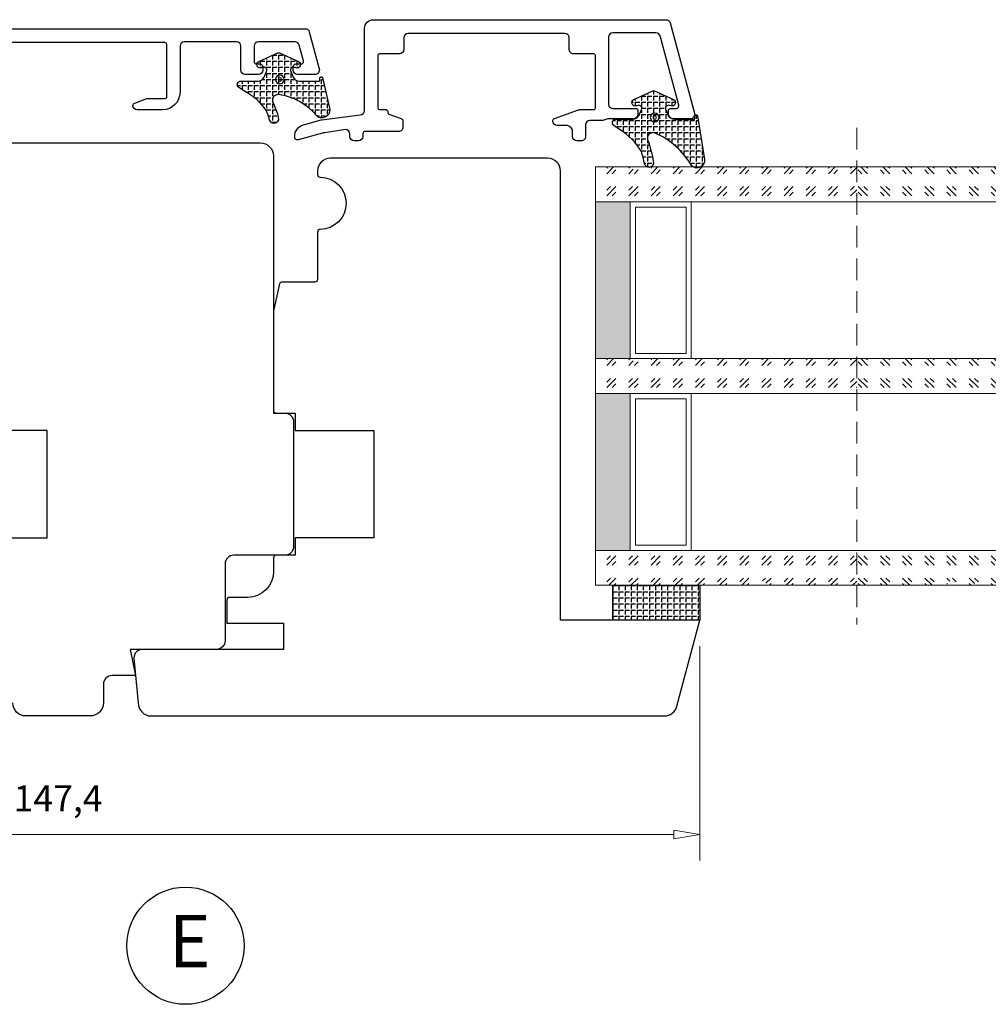
# Model space of a CAD drawing. Units: millimetres. Extents: x -1298 to -547, y -210 to 370.
# Drawn here: x -781 to -670, y 85 to 198 of the extents above; entities that cross this region are included whole.
import ezdxf

# ---------------------------------------------------------------- set-up
doc = ezdxf.new("R2010")
doc.units = ezdxf.units.MM
doc.linetypes.add('HIDDEN', pattern=[0.375, 0.25, -0.125])
for name, color, linetype, lineweight in [('Bakgrunnslinjer', 114, 'Continuous', 5), ('Dimensjon', 1, 'Continuous', 13), ('GLASS', 4, 'Continuous', 13)]:
    doc.layers.add(name, color=color, linetype=linetype, lineweight=lineweight)
doc.layers.add('Tekst', color=7, linetype='Continuous')
doc.styles.add('Natre', font='verdana.ttf', dxfattribs={"height": 2})
doc.dimstyles.new('Product', dxfattribs={"dimscale": 2, "dimtxt": 1.5, "dimasz": 1.5, "dimexe": 1.5, "dimexo": 1.5, "dimgap": 1, "dimtad": 1, "dimtxsty": 'Standard', "dimblk": 'CLOSEDBLANK', "dimcen": 1.5, "dimclrd": 256, "dimclre": 256, "dimclrt": 3, "dimadec": 1, "dimazin": 0, "dimtfac": 1, "dimtmove": 0, "dimatfit": 3, "dimfxl": 1, "dimlwd": -1, "dimlwe": -1, "dimarcsym": 0})
pattern_1 = [(45, (-421.8680376666264, -1038.687352102147), (2.545584412271571, -2.664535259100376e-16), [1.5, -2.1]), (45, (-421.2316416666264, -1038.687352102147), (2.545584412271571, -2.664535259100376e-16), [0.6, -3]), (45, (-421.8680376666264, -1038.050956102147), (2.545584412271571, -2.664535259100376e-16), [0.6, -3])]

# ---------------------------------------------------------------- blocks, each defined once
blk = doc.blocks.new('48mm glass')
at = {"layer": 'GLASS'}
h = blk.add_hatch(dxfattribs=at)
h.set_pattern_fill('GOST_GLASS', color=256, scale=0.3)
h.set_pattern_definition([(45, (-443.8680376666264, -1038.687352102147), (2.545584412271571, -2.664535259100376e-16), [1.5, -2.1]), (45, (-443.2316416666264, -1038.687352102147), (2.545584412271571, -2.664535259100376e-16), [0.6, -3]), (45, (-443.8680376666264, -1038.050956102147), (2.545584412271571, -2.664535259100376e-16), [0.6, -3])])
h.paths.add_polyline_path([(-29.72264674835105, 21.43766043170172), (-33.72264674835105, 21.43766043170172), (-33.72264674835105, 17.4647800382827, 0.02263975846097484), (-33.50973323221154, 17.17195168416532, -0.6038679840495016), (-33.72264674835105, 16.68549942015238), (-33.72264674835105, 11.42381969716899), (-33.56484410462937, 11.286049045992, -0.5986005293533333), (-33.72264674835105, 10.59882840346575), (-33.72264674835105, 8.955727050569124), (-33.28168419871872, 8.61128739793179, -0.7545251148881187), (-33.57066677444496, 7.898347326667476), (-33.72264674835105, 7.914684771899601), (-33.72264674835105, -8.562339568298285), (-29.72264674835105, -8.562339568298285)])
h = blk.add_hatch(color=256, dxfattribs=at)
h.dxf.hatch_style = 1
h.paths.add_polyline_path([(-29.72264674835105, 17.43766043170172), (-11.72264674835105, 17.43766043170172), (-11.72264674835105, 21.43766043170172), (-29.72264674835105, 21.43766043170172)])
h = blk.add_hatch(dxfattribs=at)
h.set_pattern_fill('GOST_GLASS', color=256, scale=0.3)
h.set_pattern_definition(pattern_1)
h.paths.add_polyline_path([(-7.722646748351053, 21.43766043170172), (-11.72264674835105, 21.43766043170172), (-11.72264674835105, 17.4647800382827, 0.02263975846097484), (-11.50973323221154, 17.17195168416532, -0.6038679840495016), (-11.72264674835105, 16.68549942015238), (-11.72264674835105, 11.42381969716899), (-11.56484410462937, 11.286049045992, -0.5986005293533333), (-11.72264674835105, 10.59882840346575), (-11.72264674835105, 8.955727050569124), (-11.28168419871872, 8.61128739793179, -0.7545251148881187), (-11.57066677444496, 7.898347326667476), (-11.72264674835105, 7.914684771899601), (-11.72264674835105, -8.562339568298285), (-7.722646748351053, -8.562339568298285)])
h = blk.add_hatch(color=256, dxfattribs=at)
h.dxf.hatch_style = 1
h.paths.add_polyline_path([(-7.722646748351053, 17.43766043170172), (10.27735325164895, 17.43766043170177), (10.27735325164895, 21.43766043170177), (-7.722646748351053, 21.43766043170172)])
h = blk.add_hatch(dxfattribs=at)
h.set_pattern_fill('GOST_GLASS', color=256, scale=0.3)
h.set_pattern_definition(pattern_1)
h.paths.add_polyline_path([(14.27735325164895, 21.43766043170177), (10.27735325164895, 21.43766043170177), (10.27735325164895, -8.562339568298285), (14.27735325164895, -8.562339568298285), (14.27735325164895, 1.864978915372944), (14.22314925256603, 1.859152128832477, -0.7545251148881288), (13.93416667683977, 2.572092200096733), (14.27735325164895, 2.840158195078914), (14.27735325164895, 4.600898005308864, -0.5115746667107608), (14.21732658275045, 5.246853848156945), (14.27735325164895, 5.299260532019105), (14.27735325164895, 10.67026166522396, -0.4941664272538993), (14.16221571033259, 11.13275648633027, 0.01188969531939479), (14.27735325164895, 11.28415833491613)])
at = {"layer": 'Bakgrunnslinjer', "color": 1, "linetype": 'HIDDEN', "ltscale": 10}
blk.add_lwpolyline([(-38.22264674835105, -8.562339568298285), (18.77735325164895, -8.562339568298285)], dxfattribs=at)
at = {"layer": 'GLASS'}
for p, q in [((-29.72264674835105, 21.43766043170172), (-33.72264674835105, 21.43766043170172)), ((-33.72264674835105, 21.43766043170172), (-33.72264674835105, -8.562339568298285)), ((-29.72264674835105, 21.43766043170172), (-11.72264674835105, 21.43766043170172)), ((-29.72264674835105, -8.562339568298285), (-29.72264674835105, 21.43766043170172)), ((-7.722646748351053, 21.43766043170172), (-11.72264674835105, 21.43766043170172)), ((-11.72264674835105, 21.43766043170172), (-11.72264674835105, -8.562339568298285)), ((-7.722646748351053, 21.43766043170172), (10.27735325164895, 21.43766043170177)), ((-7.722646748351053, -8.562339568298285), (-7.722646748351053, 21.43766043170172)), ((14.27735325164895, 21.43766043170177), (10.27735325164895, 21.43766043170177)), ((10.27735325164895, 21.43766043170177), (10.27735325164895, -8.562339568298285)), ((14.27735325164895, -8.562339568298285), (14.27735325164895, 21.43766043170177)), ((-29.72264674835105, 17.43766043170172), (-11.72264674835105, 17.43766043170172)), ((-7.722646748351053, 17.43766043170172), (10.27735325164895, 17.43766043170177)), ((-29.12264674835103, 11.03766043170174), (-29.12264674835103, 16.83766043170175)), ((-29.12264674835103, 16.83766043170175), (-12.32264674835102, 16.83766043170175)), ((-12.32264674835102, 16.83766043170175), (-12.32264674835102, 11.03766043170174)), ((-7.122646748351031, 11.03766043170174), (-7.122646748351031, 16.83766043170175)), ((-7.122646748351031, 16.83766043170175), (9.67735325164898, 16.83766043170175)), ((9.67735325164898, 16.83766043170175), (9.67735325164898, 11.03766043170174)), ((-11.72264674835105, 10.43766043170172), (-29.72264674835105, 10.43766043170172)), ((-12.32264674835102, 11.03766043170174), (-29.12264674835103, 11.03766043170174)), ((10.27735325164895, 10.43766043170177), (-7.722646748351053, 10.43766043170172)), ((9.67735325164898, 11.03766043170174), (-7.122646748351031, 11.03766043170174))]:
    blk.add_line(p, q, dxfattribs=at)
blk = doc.blocks.new('_ClosedBlank')
at = {"color": 0, "linetype": 'ByBlock', "lineweight": -2}
for p, q in [((-1, 0.1666666666666667), (0, 0)), ((-1, 0.1666666666666667), (-1, -0.1666666666666667)), ((0, 0), (-1, -0.1666666666666667))]:
    blk.add_line(p, q, dxfattribs=at)
blk = doc.blocks.new('*D40')
at = {"layer": 'Defpoints', "color": 0, "transparency": 16777216}
for p in [(-850.4256946723508, 129.388478236984), (-703.0266086723532, 129.3884782369713), (-850.4256946723508, 104.7893141718911)]:
    blk.add_point(p, dxfattribs=at)
at = {"layer": 'Dimensjon', "transparency": 16777216}
for p, q in [((-850.4256946723508, 126.388478236984), (-850.4256946723508, 101.7893141718911)), ((-703.0266086723532, 126.3884782369713), (-703.0266086723532, 101.7893141718911)), ((-706.0266086723532, 104.7893141718911), (-847.4256946723508, 104.7893141718911))]:
    blk.add_line(p, q, dxfattribs=at)
at = {"layer": 'Dimensjon', "transparency": 16777216, "xscale": 3, "yscale": 3, "zscale": 3, "rotation": 180}
blk.add_blockref('_ClosedBlank', (-850.4256946723508, 104.7893141718911), dxfattribs=at)
at = {"layer": 'Dimensjon', "transparency": 16777216, "xscale": 3, "yscale": 3, "zscale": 3}
blk.add_blockref('_ClosedBlank', (-703.0266086723532, 104.7893141718911), dxfattribs=at)
at = {"layer": 'Dimensjon', "color": 3, "transparency": 16777216, "insert": (-776.726151672352, 108.5393141718911), "char_height": 3, "attachment_point": 5}
blk.add_mtext('147,4', dxfattribs=at)

msp = doc.modelspace()

# ---------------------------------------------------------------- hatches: boundary and pattern name
h = msp.add_hatch()
h.set_pattern_fill('ANGLE', color=256, scale=0.1, angle=-90.00000000000001, style=0)
h.set_pattern_definition([(270, (5995.398085150786, 5871.631789469511), (0.6985000000000001, -1.28312368380664e-16), [0.508, -0.1905]), (360, (5995.398085150786, 5871.631789469511), (1.710831578408853e-16, 0.6985000000000001), [0.508, -0.1905])])
edge = h.paths.add_edge_path()
edge.add_arc((-751.163894078536, 189.1087562108007), 0.93943248179114, 168.6708782199389, 208.8484749095297)
edge.add_arc((-760.8366361702963, 184.7004256468691), 9.693457729167232, 14.121588362392515, 24.080091183877016, ccw=False)
edge.add_arc((-751.9308023845402, 186.9077813106105), 0.5192046886799767, -167.73243598968713, 17.677174307041525, ccw=False)
edge.add_arc((-765.2177206939998, 182.9354847740637), 13.35036540052429, 16.81478232206384, 21.57638326845581)
edge.add_arc((-758.3886024060776, 184.0806913997955), 6.735762534552119, 33.97623204876432, 62.81417420677417)
edge.add_line((-755.311181476196, 190.0723503805956), (-755.9581398600803, 190.5006644216536))
edge.add_arc((-755.7373286350476, 190.8341946345272), 0.399999999999978, 89.99257244478952, 236.4937419108444, ccw=False)
edge.add_line((-755.7372767809302, 191.2341946311661), (-753.7984545131812, 191.2341470409009))
edge.add_arc((-753.7982316337883, 192.033791168682), 0.7996441588419102, 269.984030335769, 335.0299844897709)
edge.add_line((-753.0733311493213, 191.6962262587912), (-752.7767193488244, 192.338682799258))
edge.add_arc((-753.0944765532843, 192.4854150696984), 0.3500000002496819, 335.2136970707517, 470.7657388653084)
edge.add_line((-753.2185683189373, 192.8126783182796), (-753.3622862864058, 192.7619837447654))
edge.add_arc((-753.4949556920083, 193.1394516401469), 0.4001039655222097, 114.20963971901611, 289.3651482988224, ccw=False)
edge.add_line((-753.6590289208398, 193.5043669163514), (-751.4972765315406, 194.4773053300813))
edge.add_arc((-751.394883882361, 194.2494332155292), 0.2498198454816707, 65.72937129261561, 114.19641449105191, ccw=False)
edge.add_line((-751.2921961604134, 194.4771725115623), (-749.1305524413538, 193.5041128785978))
edge.add_arc((-749.2948929220568, 193.1393748086051), 0.4000520632363244, -109.49786129161009, 65.74504299660288, ccw=False)
edge.add_line((-749.4284189683094, 192.762264150745), (-749.5703380662271, 192.8124088472758))
edge.add_arc((-749.6952456621153, 192.485085411405), 0.3503463132114981, 69.11299699597559, 204.7852784115623)
edge.add_line((-750.013319902695, 192.3382136419576), (-749.7175043434745, 191.6988285633005))
edge.add_arc((-748.991209313536, 192.0342320956149), 0.800000000001431, 204.7875245656543, 269.99201245473)
edge.add_line((-748.991320840707, 191.2342321033874), (-746.7636034721081, 191.2341427952587))
edge.add_arc((-746.7635996338593, 191.3341427951852), 0.1000000000002134, 269.9978008453965, 359.9999525589482)
edge.add_line((-746.6635996338591, 191.334142712385), (-746.6635993924438, 191.6257050036073))
edge.add_arc((-746.5635993924434, 191.6257049208069), 0.1000000000003981, 90, 179.9999525588504, ccw=False)
edge.add_line((-746.5635993924434, 191.7257049208073), (-746.4766950723388, 191.7257049208073))
edge.add_arc((-746.476695072339, 191.6257049208071), 0.1000000000002217, 7.093340369048008, 89.99999999986971, ccw=False)
edge.add_line((-746.3774604425698, 191.6380535342768), (-745.541328809988, 187.9738610696958))
edge.add_arc((-746.4209021512687, 187.8900570428559), 0.883556663494884, -136.75731129018823, 5.442600300193476, ccw=False)
edge.add_arc((-752.2634012101611, 182.9852908020314), 6.746367064683178, 39.59067751860604, 81.19096392045799)
edge.add_arc((-751.466345995214, 189.0169496182526), 0.6775917232072332, 69.60854451506026, 155.9304139758029)
h = msp.add_hatch()
h.set_pattern_fill('ANGLE', color=256, scale=0.1, angle=-90.00000000000001, style=0)
h.set_pattern_definition([(270, (6038.452117145565, 5876.003975860916), (0.6985000000000001, -1.28312368380664e-16), [0.508, -0.1905]), (360, (6038.452117145565, 5876.003975860916), (1.710831578408853e-16, 0.6985000000000001), [0.508, -0.1905])])
edge = h.paths.add_edge_path()
edge.add_arc((-708.1098620837593, 184.7365698193964), 0.93943248179114, 168.6708782199389, 208.8484749095297)
edge.add_arc((-726.6305473992564, 178.7768511021579), 18.53468144444588, 10.082121651061584, 17.28283678123438, ccw=False)
edge.add_arc((-708.8767703897635, 181.8638651576448), 0.5192046886799767, -167.73243598968713, 17.677174307041525, ccw=False)
edge.add_arc((-731.8107002984628, 176.7015004216682), 22.98857732924296, 12.69513070845935, 16.32365824659765)
edge.add_arc((-716.2613224236298, 179.2333784842241), 7.606097272477246, 31.10490690301841, 58.23459680206179)
edge.add_line((-712.2571494814192, 185.7001639891913), (-712.9041078653036, 186.1284780302493))
edge.add_arc((-712.6832966402708, 186.4620082431229), 0.399999999999978, 89.99257244478952, 236.4937419108444, ccw=False)
edge.add_line((-712.6832447861534, 186.8620082397618), (-710.7444225184045, 186.8619606494966))
edge.add_arc((-710.7441996390115, 187.6616047772777), 0.7996441588419102, 269.984030335769, 335.0299844897709)
edge.add_line((-710.0192991545446, 187.3240398673869), (-709.7226873540476, 187.9664964078537))
edge.add_arc((-710.0404445585075, 188.1132286782941), 0.3500000002496819, 335.2136970707517, 470.7657388653084)
edge.add_line((-710.1645363241605, 188.4404919268753), (-710.308254291629, 188.3897973533611))
edge.add_arc((-710.4409236972315, 188.7672652487426), 0.4001039655222097, 114.20963971901611, 289.3651482988224, ccw=False)
edge.add_line((-710.604996926063, 189.1321805249471), (-708.4432445367638, 190.105118938677))
edge.add_arc((-708.3408518875842, 189.8772468241249), 0.2498198454816707, 65.72937129261561, 114.19641449105191, ccw=False)
edge.add_line((-708.2381641656366, 190.1049861201581), (-706.076520446577, 189.1319264871935))
edge.add_arc((-706.24086092728, 188.7671884172009), 0.4000520632363244, -109.49786129161009, 65.74504299660288, ccw=False)
edge.add_line((-706.3743869735326, 188.3900777593407), (-706.5163060714503, 188.4402224558715))
edge.add_arc((-706.6412136673385, 188.1128990200007), 0.3503463132114981, 69.11299699597559, 204.7852784115623)
edge.add_line((-706.9592879079182, 187.9660272505533), (-706.6634723486977, 187.3266421718962))
edge.add_arc((-705.9371773187593, 187.6620457042106), 0.800000000001431, 204.7875245656543, 269.99201245473)
edge.add_line((-705.9372888459302, 186.8620457119831), (-703.7095714773313, 186.8619564038544))
edge.add_arc((-703.7095676390825, 186.9619564037809), 0.1000000000002134, 269.9978008453965, 359.9999525589482)
edge.add_line((-703.6095676390823, 186.9619563209807), (-703.609567397667, 187.253518612203))
edge.add_arc((-703.5095673976666, 187.2535185294026), 0.1000000000003981, 90, 179.9999525588504, ccw=False)
edge.add_line((-703.5095673976666, 187.353518529403), (-703.422663077562, 187.353518529403))
edge.add_arc((-703.4226630775622, 187.2535185294028), 0.1000000000002217, 7.093340369048008, 89.99999999986971, ccw=False)
edge.add_line((-703.323428447793, 187.2658671428725), (-702.4872968152113, 182.2481076808471))
edge.add_arc((-703.3668701564919, 182.1643036540071), 0.883556663494884, -136.75731129018823, 5.442600300193476, ccw=False)
edge.add_arc((-711.8553319576852, 176.9686648404463), 9.08913547600669, 30.33361301820922, 66.12257214969729)
edge.add_arc((-708.4123140004373, 184.6447632268483), 0.6775917232072332, 69.60854451506026, 155.9304139758029)
h = msp.add_hatch()
h.set_pattern_fill('ANGLE', color=256, scale=0.1, angle=-90.00000000000001, style=0)
h.set_pattern_definition([(270, (6037.982117145564, 5878.503975860916), (0.6985000000000001, -1.28312368380664e-16), [0.508, -0.1905]), (360, (6037.982117145564, 5878.503975860916), (1.710831578408853e-16, 0.6985000000000001), [0.508, -0.1905])])
h.paths.add_polyline_path([(-713.0266086723532, 133.3884782369713), (-703.0266086723532, 133.3884782369713), (-703.0266086723532, 129.3884782369713), (-713.0266086723532, 129.3884782369713)])

# ---------------------------------------------------------------- linework, layer by layer
for points in [[(-713.5280226753421, 188.6110686906994, 0.4142180180894268), (-713.0280226754003, 188.1110610843278), (-710.435326907671, 188.1110610843278, -0.4100805566218301), (-710.1471966338959, 187.8037544783646), (-710.1471966338959, 187.4015607190175, -0.4125097303147686), (-710.6539234898501, 186.9113387942888), (-713.4609014556254, 186.9113387942888, 0.06682151575514542), (-713.5927675322037, 186.8936367704899), (-714.1947744834561, 186.7290408180878, -0.06682151575514028), (-714.3266405600343, 186.711338794289), (-715.6629370569462, 186.711338794289, 0.4142118986757575), (-716.1629370569381, 186.2113416343999), (-716.1629446685165, 184.8713271863279, -0.4212091453603325), (-716.6748561438826, 184.3714690897094), (-717.1748561438844, 184.3714690897094, -0.4072524135722123), (-717.6629446685174, 184.8713271863279), (-717.663039115424, 185.661328865618, 0.3001342600360533), (-718.5010118698974, 186.1612922583371), (-719.4280797197243, 186.1612922583371, -0.4108958553702862), (-719.9280475675832, 186.6556220637239, -0.3189173888487614), (-719.7228121908302, 186.9358802364985), (-716.9557591285711, 187.9432500077691, -0.08749771053261032), (-716.8531437254032, 187.961350238198), (-715.2351856794712, 187.9614185348609, 0.4181483423220316), (-715.0281286551863, 188.1568682566793), (-715.0281286551863, 194.1564796758029, 0.4207078342934528), (-715.2280797197272, 194.3609036773395), (-715.2279234244734, 194.3610504031757), (-717.5281256729731, 194.3610366837873, -0.4142153093141728), (-718.0281286551863, 194.8610366837783), (-718.0281286551863, 196.1838651631105, 0.4142153093141728), (-718.5281316373994, 196.6838651631014), (-736.5280827019269, 196.6837578037074, 0.4142118154363063), (-737.0280797197083, 196.183757803711), (-737.0280797196956, 194.8609173955364, -0.414211815436839), (-737.5280767374816, 194.3609173955409), (-739.828079719724, 194.3609036773404, 0.414213562373095), (-740.0280797197265, 194.1609036773378), (-740.0280797196674, 188.1612970686828, 0.4038347694154037), (-739.835196024841, 187.9614189029315), (-739.0642343624913, 187.9612258398582, -0.4141402183921837), (-738.8642844461929, 187.7612258461294), (-738.8642844461929, 187.6332606057794, 0.3152987890902609), (-738.7326884747135, 187.4453220815693), (-737.3254746622597, 186.9331381418132, -0.31529974974798), (-737.128079719726, 186.6512299968753), (-737.12807973702, 185.961423771253, -0.4142906029537816), (-737.6280797197251, 185.4612922583391), (-741.4708592843344, 185.4610888505603, 0.426079455079603), (-741.7309420673973, 185.2112922583391), (-741.7309432767188, 184.8714665684582, -0.414212085459646), (-742.2309432767124, 184.3714690897085), (-742.7309408580822, 184.3714690897085, -0.414212085459646), (-743.2309408580759, 184.8714665684582), (-743.2309428751023, 185.1740353194181, 0.414212085459646), (-743.7309428750959, 185.6740327981669), (-746.1110729266011, 185.3200361812568, 0.04417065263864905), (-746.3712481854755, 185.2723577092146), (-749.1770690134517, 184.4972492303813, -0.4955497926724101), (-749.556951997829, 184.7864182273487), (-749.556951997829, 184.8736749803728, -0.3367465125066711), (-748.5594227883412, 186.2240575292916), (-746.5229854680301, 186.7866236838544, -0.02381802506920923), (-746.4288188969549, 186.8007353904776), (-742.0278768851667, 187.3714690897094, 0.414213562373095), (-741.5278768851667, 187.8714690897094), (-741.5278768851667, 197.284126702113, -0.414213562373095), (-740.5278768851667, 198.284126702113), (-706.9264945348468, 198.284126702113, -0.3394542588550513), (-706.4435316217059, 197.9135362246788), (-703.6641400603248, 187.5407057047158, -0.4973955130767719), (-704.1539234899838, 186.9113387942906), (-706.1539234898501, 186.9113387942888, -0.4102230789331106), (-706.647101922068, 187.4112922583371), (-706.6471019107212, 187.8112097470129, -0.4258411276918399), (-706.3353269076251, 188.1110610843278), (-705.7609101490307, 188.1112922583369, 0.480483419822422), (-705.4681969881549, 188.477011398987), (-707.5935976059554, 196.4133654960432, 0.3394915955041142), (-708.0765778445239, 196.784020650175), (-713.027986651543, 196.784020650175, 0.4142122713918137), (-713.5279866515384, 196.2840228540189), (-713.5280204780674, 188.6095787456169)], [(-805.0874064994086, 197.2500158146566), (-748.3649746350084, 197.2500158146566, -0.339454258859237), (-747.8820117218656, 196.8794253372151), (-746.7432276540649, 192.6294253372115, -0.4931454260337599), (-747.2261905672085, 192.0000158146566), (-749.2261905672085, 192.0000158146566, -0.4142135623730951), (-749.7261905672085, 192.5000158146566), (-749.7261905672085, 192.9000158146563, -0.4142135623730945), (-749.4261905672083, 193.2000158146565), (-748.8399987942084, 193.2000158146565, 0.4931454260195581), (-748.5502210463192, 193.5776615281765), (-749.033002203857, 195.3794253371815, 0.3394542588785181), (-749.5159651170079, 195.7500158146566), (-753.7261905672085, 195.7500158146566, 0.4142135623730951), (-754.2261905672085, 195.2500158146566), (-754.2261905672085, 193.5000158146566, 0.4142135623730951), (-753.9261905672083, 193.2000158146565), (-753.5261905672078, 193.2000158146583, -0.414213562373091), (-753.2261905672067, 192.9000158146563), (-753.2261905672085, 192.5000158146539, -0.4142135623714328), (-753.7261905672085, 192.0000158146566), (-755.2261905672085, 192.0000158146566, -0.4142135623730951), (-755.7261905672085, 192.5000158146566), (-755.7261905672085, 195.2500158146566, 0.4142135623730951), (-756.2261905672085, 195.7500158146566), (-762.2261905672085, 195.7500158146566, 0.4142135623730951), (-762.7261905672085, 195.2500158146566), (-762.7261905672085, 189.9500158146565, -0.4142135623730951), (-764.7261905672085, 187.9500158146565), (-767.6261905672081, 187.9500158146565, -0.410895855378026), (-768.126158415068, 188.4443456200605, -0.3112793518276193), (-767.928796610212, 188.7218613394906), (-766.5274120643053, 189.2319236008924, -0.08748866352530386), (-766.4248060213076, 189.2500158146566), (-764.4261905672083, 189.2500158146557, 0.4142135623730951), (-764.2261905672076, 189.4500158146565), (-764.2261905672085, 195.4500158146565, 0.4142135623730505), (-764.4261905672083, 195.6500158146563), (-789.0261905672078, 195.6500158146563, 0.4142135623730951)], [(-798.5658656259138, 184.1511477372495), (-753.498888570889, 184.1511477372495, -0.414213562373095), (-751.998888570889, 182.6511477372495), (-751.998888570889, 153.13835623697), (-750.6844196723523, 153.13835623697, -0.414213562373095), (-749.6844196723523, 152.13835623697), (-749.6844196723523, 137.8383682369703, -0.414213562373095), (-750.6844196723523, 136.8383682369703), (-756.5426604542354, 136.8383682369703, 0.414213562373095), (-757.5426604542354, 135.8383682369703), (-757.5426604542354, 127.0241842369704, -0.414213562373095), (-758.5426604542354, 126.0241842369704), (-768.4313064702592, 126.0241842369704), (-767.8314364764274, 123.0241842369704), (-770.5261516723522, 123.0241842369704, 0.414213562373095), (-771.5261516723522, 122.0241842369704), (-771.5261516723522, 119.8884782369731, -0.4142135623733487), (-773.0261516723531, 118.3884782369731), (-780.4261516723545, 118.3884782369795, -0.4142135623728495), (-781.9261516723527, 119.8884782369795)], [(-751.9988885708863, 153.4383580271641, 0.4142153101614551), (-751.6988885708943, 153.1383562369709), (-749.4844196723534, 153.1383562369709), (-749.4844196723534, 151.1383562369709), (-740.484434672353, 151.1383562369709), (-740.484434672353, 138.8383682369712), (-749.4844196723534, 138.8383682369712), (-749.4844196723534, 136.8383682369712), (-751.6844346723528, 136.8383682369739, 0.414213562372207), (-751.984434672353, 136.538368236971), (-751.984434672353, 134.9883932369711, -0.414213562373095), (-754.984434672353, 131.9883932369711), (-757.0426604542363, 131.9883932369729, 0.4142135623730951), (-757.3426604542365, 131.6883932369709), (-757.3426604542365, 129.0241232369716), (-750.8578716723532, 129.0241232369716), (-750.8578716723532, 126.0241842369713), (-767.0261516723531, 126.0241842369713, 0.414213562373095), (-768.0261516723531, 125.0241842369713), (-767.5261516723531, 119.8884782369713, 0.414213562373095), (-766.0261516723531, 118.3884782369713), (-707.1250437162871, 118.3884782369713, 0.3394541682296323), (-705.6761551030577, 119.5002491983176), (-703.0266086723532, 129.3884782369713), (-719.0265936723536, 129.3884782369713), (-719.0265936723536, 180.8884782369713, 0.414213562373095), (-720.5265936723536, 182.3884782369713), (-745.4405346723534, 182.3884782369713, 0.414213562373095), (-746.9405346723534, 180.8884782369713), (-746.9405346723534, 180.5186292369716, 0.4142135623748709), (-746.6405346723532, 180.2186292369714), (-746.6413096723536, 180.2186292369714, -0.995904000869681), (-746.6411554974202, 174.2186912369715), (-746.6405346723532, 174.2186912369715, 0.4142135623739829), (-746.9405346723534, 173.9186912369713), (-746.9405346723534, 168.4713995472874, -0.4142135623748707), (-747.2405346723535, 168.1713995472873), (-750.9847216339049, 168.1713977571079, 0.2991452570572171), (-751.3111266845162, 167.961744874049), (-751.9774786507369, 164.8738996710389, 0.05187158282494075), (-751.9988885708954, 164.6680806834883), (-751.9988885708926, 153.4383562369693)]]:
    msp.add_lwpolyline(points, format="xyb")
for points in [[(-752.0850216603185, 189.293302589589, 0.1771260947403456), (-751.9867418435315, 188.655484831287, -0.0434795335804583), (-751.4361132290187, 187.0654396378776, -1.04835817710453), (-752.4381515624564, 186.7974621354186, 0.02077939350155218), (-752.8028401746069, 187.84496519634, 0.1264975779542086), (-755.311181476196, 190.0723503805956), (-755.9581398600803, 190.5006644216536, -0.7433506757064643), (-755.7372767809302, 191.2341946311661), (-753.7984545131812, 191.2341470409009, 0.2916909800458699), (-753.0733311493213, 191.6962262587912), (-752.7767193488244, 192.338682799258, 0.6716684091547226), (-753.2185683189373, 192.8126783182796), (-753.3622862864058, 192.7619837447654, -0.9585929356353546), (-753.6590289208398, 193.5043669163514), (-751.4972765315406, 194.4773053300813, -0.2146874191409965), (-751.2921961604134, 194.4771725115623), (-749.1305524413538, 193.5041128785978, -0.9593249485191875), (-749.4284189683094, 192.762264150745), (-749.5703380662271, 192.8124088472758, 0.6724300091482505), (-750.013319902695, 192.3382136419576), (-749.7175043434745, 191.6988285633005, 0.2924417207884372), (-748.991320840707, 191.2342321033874), (-746.7636034721081, 191.2341427952587, 0.4142245618700421), (-746.6635996338591, 191.334142712385), (-746.6635993924438, 191.6257050036073, -0.4142133198562796), (-746.5635993924434, 191.7257049208073), (-746.4766950723388, 191.7257049208073, -0.3784004463851718), (-746.3774604425698, 191.6380535342768), (-745.541328809988, 187.9738610696958, -0.7146099706097367), (-747.0645364224338, 187.2847411727615, 0.1835356363462259), (-751.2302511752287, 189.6520793525077, 0.3955337126967504)], [(-751.2675254703045, 191.923371643821, 1), (-751.2675254703045, 190.923371643821, 1)], [(-751.2675254703045, 191.6233716468013, 1), (-751.2675254703045, 191.2233716408408, 1)], [(-709.0309896655417, 184.9211161981847, 0.1771260947403456), (-708.9327098487547, 184.2832984398827, -0.03142938946936517), (-708.3820812342419, 182.0215234849119, -1.04835817710453), (-709.3841195676796, 181.7535459824529, 0.01583376115276316), (-709.7488081798301, 183.1627389846989, 0.1189316442261372), (-712.2571494814192, 185.7001639891913), (-712.9041078653036, 186.1284780302493, -0.7433506757064643), (-712.6832447861534, 186.8620082397618), (-710.7444225184045, 186.8619606494966, 0.2916909800458699), (-710.0192991545446, 187.3240398673869), (-709.7226873540476, 187.9664964078537, 0.6716684091547226), (-710.1645363241605, 188.4404919268753), (-710.308254291629, 188.3897973533611, -0.9585929356353546), (-710.604996926063, 189.1321805249471), (-708.4432445367638, 190.105118938677, -0.2146874191409965), (-708.2381641656366, 190.1049861201581), (-706.076520446577, 189.1319264871935, -0.9593249485191875), (-706.3743869735326, 188.3900777593407), (-706.5163060714503, 188.4402224558715, 0.6724300091482505), (-706.9592879079182, 187.9660272505533), (-706.6634723486977, 187.3266421718962, 0.2924417207884372), (-705.9372888459302, 186.8620457119831), (-703.7095714773313, 186.8619564038544, 0.4142245618700421), (-703.6095676390823, 186.9619563209807), (-703.609567397667, 187.253518612203, -0.4142133198562796), (-703.5095673976666, 187.353518529403), (-703.422663077562, 187.353518529403, -0.3784004463851718), (-703.323428447793, 187.2658671428725), (-702.4872968152113, 182.2481076808471, -0.7146099706097367), (-704.010504427657, 181.5589877839128, 0.1574406383652515), (-708.1762191804519, 185.2798929611034, 0.3955337126967504)], [(-708.2234910896868, 187.5542145514017, 1), (-708.2234910896868, 186.5542145514017, 1)], [(-708.2234910896868, 187.254214554382, 1), (-708.2234910896868, 186.8542145484215, 1)]]:
    msp.add_lwpolyline(points, format="xyb", close=True)
msp.add_lwpolyline([(-786.9678536723522, 138.8383673418874), (-777.9678686723519, 138.8383673418874), (-777.9678686723519, 151.1383553418872), (-786.9678536723522, 151.1383553418872)])
msp.add_lwpolyline([(-713.0266086723532, 133.3884782369713), (-703.0266086723532, 133.3884782369713), (-703.0266086723532, 129.3884782369713), (-713.0266086723532, 129.3884782369713)], close=True)
at = {"layer": 'Tekst', "lineweight": 30}
msp.add_circle((-762.0987534714732, 92.02939147927509), 6.726254070697905, dxfattribs=at)

# ---------------------------------------------------------------- block references
at = {"layer": 'Dimensjon', "xscale": -1, "rotation": 90}
msp.add_blockref('48mm glass', (-693.5889482406515, 147.6658314886193), dxfattribs=at)
at = {"layer": 'Dimensjon', "rotation": 270}
msp.add_blockref('48mm glass', (-676.4642691040549, 147.6658314886193), dxfattribs=at)

# ---------------------------------------------------------------- texts
at = {"layer": 'Tekst', "insert": (-764.0227500593223, 95.56155139895878), "char_height": 6, "attachment_point": 1, "style": 'Natre'}
msp.add_mtext_dynamic_manual_height_columns('\\A1;E', width=18.39668170829472, gutter_width=10, heights=[0], dxfattribs=at)

# ---------------------------------------------------------------- dimensions: what is measured, and where the dimension line sits
at = {"layer": 'Dimensjon'}
dim = msp.add_linear_dim(base=(-850.4256946723508, 104.7893141718911), p1=(-703.0266086723532, 129.3884782369713), p2=(-850.4256946723508, 129.388478236984), dimstyle='Product', dxfattribs=at)
dim.commit()
dim.dimension.update_dxf_attribs({"geometry": '*D40', "text_midpoint": (-776.726151672352, 104.7893141718911), "dimtype": 160})

doc.saveas('drawing.dxf')
